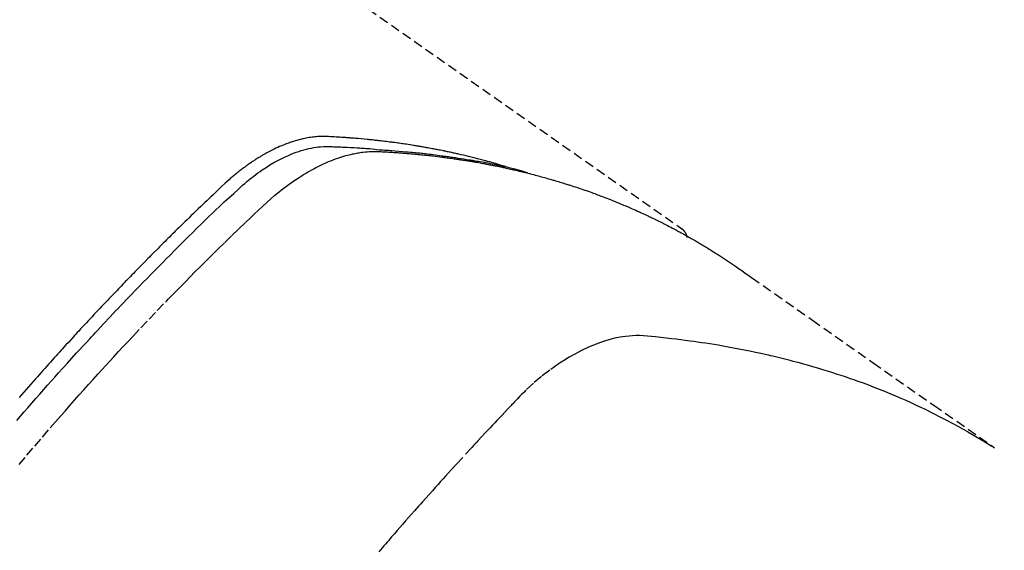
# Model space of a CAD drawing. Units: millimetres. Extents: x -109 to 26472, y -120 to 8847.
# Drawn here: x 17813 to 17840, y 6802 to 6816 of the extents above; entities that cross this region are included whole.
import ezdxf

# ---------------------------------------------------------------- set-up
doc = ezdxf.new("R2010")
doc.units = ezdxf.units.MM
doc.linetypes.add('HIDDEN', pattern=[0.375, 0.25, -0.125])
doc.layers.add('150-機器', color=8, linetype='Continuous')
doc.layers.add('160-文字', color=254, linetype='Continuous')
doc.styles.add('KH001', font='txt')
doc.dimstyles.new('KH1xx030', dxfattribs={"dimscale": 30, "dimtxt": 2, "dimasz": 0.6, "dimexe": 0.3, "dimexo": 1.2, "dimgap": 0.5, "dimtad": 3, "dimdec": 1, "dimdsep": 46, "dimlunit": 6, "dimtxsty": 'KH001', "dimblk": 'DOT', "dimcen": 1, "dimdle": 1, "dimclrd": 256, "dimclre": 256, "dimclrt": 256, "dimadec": 0, "dimazin": 0, "dimtfac": 1, "dimtdec": 1, "dimtix": 1, "dimtmove": 2, "dimatfit": 3, "dimldrblk": 'CLOSEDBLANK', "dimfxl": 1, "dimtolj": 1, "dimtzin": 0, "dimlwd": -1, "dimlwe": -1, "dimarcsym": 0})

# ---------------------------------------------------------------- blocks, each defined once
blk = doc.blocks.new('F402_H')
at = {"layer": '150-機器', "color": 13, "linetype": 'HIDDEN'}
blk.add_line((167.274, -89.124), (227.617, -131.376), dxfattribs=at)
for points in [[(222.87, -129.707), (222.806, -129.686), (222.741, -129.666), (222.677, -129.646), (222.612, -129.626), (222.558, -129.611), (222.503, -129.595), (222.448, -129.58), (222.393, -129.566), (222.37, -129.559), (222.347, -129.553), (222.325, -129.547), (222.302, -129.541), (222.265, -129.531), (222.228, -129.522), (222.192, -129.512), (222.155, -129.502), (222.123, -129.494), (222.09, -129.486), (222.058, -129.477), (222.026, -129.469), (221.989, -129.46), (221.951, -129.451), (221.914, -129.442), (221.877, -129.433), (221.812, -129.418), (221.747, -129.402), (221.682, -129.387), (221.617, -129.372), (221.589, -129.365), (221.561, -129.359), (221.533, -129.353), (221.505, -129.347), (221.477, -129.341), (221.449, -129.335), (221.42, -129.328), (221.392, -129.322), (221.364, -129.317), (221.335, -129.311), (221.307, -129.305), (221.278, -129.299), (221.259, -129.295), (221.241, -129.291), (221.222, -129.287), (221.203, -129.283), (221.165, -129.275), (221.128, -129.268), (221.09, -129.261), (221.052, -129.254), (221.023, -129.248), (220.995, -129.242), (220.966, -129.236), (220.938, -129.231), (220.899, -129.224), (220.861, -129.217), (220.823, -129.21), (220.785, -129.203), (220.757, -129.198), (220.728, -129.193), (220.699, -129.188), (220.671, -129.183), (220.642, -129.178), (220.613, -129.173), (220.584, -129.168), (220.555, -129.163), (220.536, -129.16), (220.517, -129.156), (220.497, -129.153), (220.478, -129.15), (220.459, -129.147), (220.44, -129.144), (220.42, -129.141), (220.401, -129.138), (220.353, -129.13), (220.305, -129.122), (220.257, -129.115), (220.208, -129.107), (220.17, -129.101), (220.131, -129.096), (220.092, -129.09), (220.054, -129.084), (220.015, -129.079), (219.976, -129.073), (219.937, -129.068), (219.897, -129.062), (219.873, -129.059), (219.849, -129.056), (219.824, -129.053), (219.8, -129.05), (219.756, -129.045), (219.712, -129.039), (219.668, -129.034), (219.624, -129.028), (219.585, -129.024), (219.546, -129.019), (219.506, -129.014), (219.467, -129.009), (219.438, -129.006), (219.408, -129.003), (219.379, -129), (219.349, -128.997), (219.32, -128.993), (219.29, -128.99), (219.26, -128.987), (219.23, -128.984), (219.211, -128.982), (219.191, -128.98), (219.171, -128.978), (219.152, -128.976), (219.072, -128.969), (218.993, -128.961), (218.913, -128.954), (218.834, -128.947), (218.804, -128.945), (218.774, -128.943), (218.744, -128.94), (218.715, -128.938), (218.685, -128.936), (218.655, -128.933), (218.625, -128.931), (218.595, -128.928), (218.575, -128.927), (218.555, -128.926), (218.535, -128.924), (218.514, -128.923), (218.464, -128.92), (218.414, -128.917), (218.364, -128.914), (218.314, -128.911), (218.263, -128.908), (218.213, -128.905), (218.163, -128.902), (218.112, -128.9), (218.071, -128.898), (218.03, -128.896), (217.989, -128.895), (217.947, -128.895), (217.907, -128.896), (217.866, -128.897), (217.825, -128.9), (217.785, -128.903), (217.746, -128.907), (217.707, -128.911), (217.668, -128.916), (217.63, -128.921), (217.59, -128.927), (217.55, -128.934), (217.51, -128.941), (217.47, -128.949), (217.442, -128.955), (217.414, -128.962), (217.386, -128.968), (217.358, -128.975), (217.31, -128.988), (217.262, -129), (217.215, -129.014), (217.167, -129.028), (217.135, -129.039), (217.103, -129.049), (217.071, -129.06), (217.04, -129.072), (217.004, -129.085), (216.969, -129.098), (216.933, -129.112), (216.898, -129.126), (216.872, -129.136), (216.846, -129.147), (216.82, -129.158), (216.795, -129.169), (216.745, -129.191), (216.696, -129.214), (216.647, -129.237), (216.599, -129.261), (216.563, -129.279), (216.527, -129.298), (216.492, -129.317), (216.456, -129.336), (216.426, -129.352), (216.397, -129.369), (216.367, -129.385), (216.338, -129.402), (216.318, -129.414), (216.299, -129.426), (216.279, -129.438), (216.26, -129.45), (216.237, -129.464), (216.214, -129.478), (216.191, -129.492), (216.168, -129.506), (216.148, -129.519), (216.129, -129.531), (216.109, -129.544), (216.09, -129.557), (216.067, -129.573), (216.044, -129.588), (216.021, -129.604), (215.998, -129.62), (215.975, -129.636), (215.952, -129.652), (215.929, -129.668), (215.906, -129.684), (215.886, -129.698), (215.867, -129.712), (215.847, -129.727), (215.828, -129.741), (215.805, -129.758), (215.783, -129.775), (215.76, -129.792), (215.738, -129.81), (215.709, -129.832), (215.68, -129.855), (215.651, -129.878), (215.623, -129.901), (215.6, -129.919), (215.578, -129.937), (215.556, -129.956), (215.535, -129.974), (215.513, -129.993), (215.491, -130.012), (215.469, -130.03), (215.447, -130.049), (215.331, -130.152), (215.218, -130.257), (215.106, -130.364), (214.995, -130.471), (214.942, -130.521), (214.888, -130.572), (214.835, -130.623), (214.782, -130.673), (214.755, -130.699), (214.729, -130.724), (214.702, -130.75), (214.675, -130.775), (214.609, -130.839), (214.543, -130.903), (214.477, -130.967), (214.411, -131.031), (214.358, -131.083), (214.305, -131.134), (214.252, -131.186), (214.2, -131.237), (214.147, -131.289), (214.094, -131.341), (214.041, -131.393), (213.989, -131.445), (213.949, -131.484), (213.909, -131.523), (213.87, -131.562), (213.831, -131.601), (213.791, -131.64), (213.752, -131.679), (213.713, -131.718), (213.673, -131.758), (213.621, -131.81), (213.568, -131.863), (213.515, -131.916), (213.463, -131.968), (213.45, -131.981), (213.437, -131.994), (213.423, -132.007), (213.41, -132.02), (213.371, -132.06), (213.332, -132.1), (213.293, -132.14), (213.254, -132.18), (213.175, -132.259), (213.097, -132.339), (213.019, -132.419), (212.94, -132.498), (212.901, -132.538), (212.862, -132.578), (212.824, -132.618), (212.785, -132.658), (212.758, -132.685), (212.732, -132.712), (212.706, -132.739), (212.68, -132.766), (212.654, -132.792), (212.629, -132.819), (212.603, -132.846), (212.577, -132.873), (212.538, -132.914), (212.499, -132.954), (212.46, -132.995), (212.421, -133.035), (212.369, -133.09), (212.317, -133.144), (212.266, -133.198), (212.214, -133.252), (212.162, -133.307), (212.11, -133.361), (212.058, -133.416), (212.007, -133.47), (211.955, -133.525), (211.904, -133.579), (211.852, -133.634), (211.801, -133.689), (211.75, -133.744), (211.699, -133.799), (211.648, -133.853), (211.596, -133.908), (211.545, -133.964), (211.494, -134.019), (211.443, -134.074), (211.392, -134.129), (211.353, -134.171), (211.315, -134.213), (211.277, -134.254), (211.239, -134.296), (211.175, -134.365), (211.112, -134.435), (211.048, -134.504), (210.985, -134.573), (210.946, -134.615), (210.908, -134.657), (210.87, -134.699), (210.832, -134.741), (210.781, -134.797), (210.731, -134.853), (210.68, -134.909), (210.63, -134.965), (210.579, -135.022), (210.529, -135.078), (210.479, -135.134), (210.428, -135.191), (210.378, -135.247), (210.328, -135.304), (210.278, -135.36), (210.227, -135.417), (210.165, -135.488), (210.102, -135.559), (210.039, -135.63), (209.977, -135.701), (209.914, -135.773), (209.852, -135.844), (209.789, -135.915)], [(209.728, -136.532), (209.826, -136.419), (209.923, -136.306), (210.021, -136.194), (210.128, -136.07), (210.236, -135.947), (210.345, -135.824), (210.453, -135.701), (210.552, -135.59), (210.65, -135.479), (210.749, -135.368), (210.848, -135.257), (210.967, -135.125), (211.086, -134.992), (211.205, -134.861), (211.325, -134.729), (211.415, -134.631), (211.505, -134.532), (211.596, -134.434), (211.686, -134.337), (211.737, -134.282), (211.787, -134.228), (211.837, -134.174), (211.888, -134.12), (212.059, -133.937), (212.231, -133.754), (212.403, -133.572), (212.576, -133.39), (212.688, -133.274), (212.801, -133.157), (212.913, -133.041), (213.026, -132.925), (213.128, -132.819), (213.23, -132.714), (213.333, -132.609), (213.436, -132.504), (213.538, -132.4), (213.641, -132.295), (213.744, -132.191), (213.847, -132.086), (213.971, -131.962), (214.095, -131.838), (214.219, -131.714), (214.344, -131.59), (214.458, -131.477), (214.572, -131.365), (214.687, -131.252), (214.801, -131.14), (214.895, -131.048), (214.988, -130.956), (215.082, -130.865), (215.177, -130.775), (215.304, -130.658), (215.433, -130.543), (215.562, -130.428), (215.69, -130.312), (215.746, -130.261), (215.801, -130.21), (215.858, -130.16), (215.914, -130.11), (215.96, -130.071), (216.006, -130.033), (216.053, -129.996), (216.1, -129.959), (216.156, -129.917), (216.212, -129.875), (216.269, -129.834), (216.326, -129.795), (216.43, -129.726), (216.536, -129.66), (216.643, -129.597), (216.752, -129.538), (216.838, -129.493), (216.926, -129.452), (217.014, -129.412), (217.103, -129.374), (217.171, -129.347), (217.24, -129.322), (217.309, -129.298), (217.379, -129.275), (217.447, -129.255), (217.516, -129.237), (217.585, -129.221), (217.654, -129.206), (217.715, -129.194), (217.776, -129.184), (217.837, -129.176), (217.898, -129.17), (217.977, -129.166), (218.055, -129.165), (218.133, -129.167), (218.212, -129.169), (218.248, -129.17), (218.285, -129.172), (218.322, -129.173), (218.358, -129.174), (218.4, -129.176), (218.442, -129.177), (218.485, -129.179), (218.527, -129.18), (218.615, -129.184), (218.703, -129.189), (218.791, -129.194), (218.879, -129.199), (218.915, -129.201), (218.951, -129.203), (218.987, -129.206), (219.024, -129.208), (219.073, -129.211), (219.122, -129.215), (219.172, -129.219), (219.221, -129.223), (219.284, -129.23), (219.348, -129.238), (219.411, -129.245), (219.474, -129.252), (219.522, -129.255), (219.571, -129.258), (219.619, -129.261), (219.668, -129.263), (219.702, -129.265), (219.735, -129.268), (219.769, -129.27), (219.803, -129.273), (219.903, -129.28), (220.004, -129.288), (220.105, -129.296), (220.205, -129.305), (220.258, -129.309), (220.31, -129.314), (220.363, -129.319), (220.416, -129.324), (220.453, -129.328), (220.491, -129.332), (220.529, -129.336), (220.567, -129.34), (220.605, -129.345), (220.643, -129.349), (220.681, -129.353), (220.719, -129.357), (220.771, -129.363), (220.822, -129.37), (220.874, -129.376), (220.926, -129.382), (220.983, -129.39), (221.04, -129.397), (221.096, -129.404), (221.153, -129.412), (221.19, -129.417), (221.228, -129.422), (221.265, -129.428), (221.303, -129.433), (221.34, -129.438), (221.377, -129.443), (221.415, -129.448), (221.452, -129.454), (221.49, -129.459), (221.527, -129.465), (221.564, -129.47), (221.601, -129.476), (221.675, -129.488), (221.75, -129.499), (221.824, -129.511), (221.898, -129.522), (221.926, -129.527), (221.954, -129.532), (221.982, -129.536), (222.01, -129.541), (222.056, -129.548), (222.102, -129.556), (222.149, -129.564), (222.195, -129.572), (222.246, -129.581), (222.297, -129.59), (222.347, -129.6), (222.398, -129.609), (222.457, -129.62), (222.517, -129.632), (222.576, -129.644), (222.635, -129.656), (222.662, -129.662), (222.689, -129.668), (222.716, -129.673), (222.743, -129.679), (222.797, -129.691), (222.851, -129.703), (222.906, -129.716), (222.96, -129.729), (223, -129.738), (223.04, -129.748), (223.08, -129.758), (223.121, -129.768), (223.147, -129.775), (223.174, -129.782), (223.201, -129.789), (223.227, -129.797), (223.284, -129.812), (223.341, -129.829), (223.398, -129.845), (223.454, -129.862)], [(209.789, -137.72), (209.997, -137.473), (210.206, -137.227), (210.416, -136.981), (210.626, -136.737), (210.697, -136.656), (210.767, -136.575), (210.837, -136.494), (210.908, -136.413), (211.032, -136.272), (211.156, -136.131), (211.28, -135.99), (211.405, -135.85), (211.529, -135.71), (211.654, -135.571), (211.779, -135.432), (211.905, -135.293), (212.013, -135.175), (212.121, -135.057), (212.229, -134.938), (212.337, -134.82), (212.464, -134.683), (212.591, -134.547), (212.718, -134.41), (212.845, -134.274), (213.064, -134.042), (213.283, -133.811), (213.503, -133.581), (213.724, -133.351), (213.761, -133.314), (213.797, -133.276), (213.834, -133.238), (213.871, -133.2), (214, -133.068), (214.13, -132.936), (214.26, -132.804), (214.39, -132.672), (214.519, -132.541), (214.65, -132.41), (214.78, -132.28), (214.911, -132.15), (214.967, -132.095), (215.023, -132.039), (215.079, -131.984), (215.136, -131.928), (215.323, -131.745), (215.511, -131.562), (215.699, -131.38), (215.888, -131.198), (216.001, -131.09), (216.114, -130.982), (216.228, -130.874), (216.343, -130.768), (216.45, -130.669), (216.56, -130.573), (216.67, -130.477), (216.783, -130.384), (216.848, -130.332), (216.915, -130.281), (216.982, -130.23), (217.05, -130.18), (217.116, -130.133), (217.183, -130.087), (217.251, -130.042), (217.319, -129.997), (217.349, -129.978), (217.378, -129.959), (217.408, -129.94), (217.438, -129.922), (217.493, -129.888), (217.548, -129.856), (217.603, -129.825), (217.659, -129.794), (217.697, -129.773), (217.735, -129.753), (217.773, -129.733), (217.811, -129.714), (217.886, -129.677), (217.961, -129.641), (218.037, -129.606), (218.114, -129.573), (218.176, -129.548), (218.239, -129.523), (218.302, -129.5), (218.365, -129.477), (218.418, -129.46), (218.471, -129.443), (218.525, -129.426), (218.578, -129.411), (218.623, -129.399), (218.667, -129.388), (218.712, -129.377), (218.757, -129.367), (218.792, -129.359), (218.828, -129.352), (218.864, -129.345), (218.901, -129.339), (218.936, -129.333), (218.971, -129.327), (219.006, -129.322), (219.042, -129.318), (219.095, -129.312), (219.149, -129.307), (219.202, -129.303), (219.256, -129.3), (219.297, -129.299), (219.338, -129.298), (219.379, -129.298), (219.42, -129.299), (219.453, -129.3), (219.485, -129.302), (219.518, -129.303), (219.551, -129.305), (219.587, -129.307), (219.623, -129.309), (219.659, -129.311), (219.695, -129.313), (219.738, -129.316), (219.781, -129.318), (219.824, -129.321), (219.867, -129.324), (219.903, -129.326), (219.938, -129.328), (219.974, -129.331), (220.01, -129.334), (220.046, -129.336), (220.081, -129.339), (220.117, -129.342), (220.153, -129.345), (220.188, -129.348), (220.224, -129.35), (220.26, -129.353), (220.295, -129.356), (220.331, -129.359), (220.366, -129.362), (220.401, -129.365), (220.437, -129.368), (220.482, -129.373), (220.527, -129.377), (220.572, -129.382), (220.617, -129.386), (220.657, -129.39), (220.696, -129.395), (220.736, -129.399), (220.775, -129.403), (220.811, -129.407), (220.846, -129.411), (220.881, -129.415), (220.916, -129.419), (220.979, -129.426), (221.042, -129.433), (221.105, -129.441), (221.168, -129.449), (221.189, -129.452), (221.21, -129.455), (221.231, -129.458), (221.252, -129.46), (221.293, -129.466), (221.335, -129.472), (221.377, -129.478), (221.418, -129.483), (221.453, -129.488), (221.488, -129.493), (221.522, -129.497), (221.557, -129.502), (221.584, -129.507), (221.612, -129.511), (221.639, -129.515), (221.667, -129.52), (221.701, -129.525), (221.736, -129.53), (221.77, -129.536), (221.805, -129.541), (221.832, -129.545), (221.86, -129.55), (221.887, -129.554), (221.915, -129.559), (221.942, -129.563), (221.969, -129.568), (221.997, -129.573), (222.024, -129.578), (222.045, -129.581), (222.065, -129.584), (222.086, -129.588), (222.106, -129.591), (222.147, -129.598), (222.188, -129.606), (222.229, -129.613), (222.27, -129.621), (222.297, -129.626), (222.324, -129.631), (222.351, -129.637), (222.379, -129.642), (222.412, -129.648), (222.446, -129.655), (222.48, -129.661), (222.514, -129.667), (222.541, -129.673), (222.568, -129.678), (222.595, -129.684), (222.622, -129.689), (222.662, -129.698), (222.703, -129.706), (222.743, -129.714), (222.783, -129.723), (222.81, -129.728), (222.837, -129.734), (222.864, -129.74), (222.891, -129.746), (222.931, -129.754), (222.971, -129.763), (223.011, -129.772), (223.051, -129.782), (223.084, -129.789), (223.117, -129.797), (223.15, -129.805), (223.183, -129.812), (223.21, -129.818), (223.237, -129.825), (223.264, -129.831), (223.29, -129.837), (223.33, -129.847), (223.37, -129.856), (223.409, -129.866), (223.449, -129.876), (223.482, -129.885), (223.515, -129.893), (223.548, -129.901), (223.581, -129.91), (223.627, -129.922), (223.673, -129.934), (223.718, -129.946), (223.764, -129.958), (223.803, -129.969), (223.842, -129.98), (223.882, -129.99), (223.921, -130.001), (223.96, -130.012), (223.999, -130.022), (224.038, -130.033), (224.077, -130.044), (224.102, -130.052), (224.128, -130.06), (224.154, -130.068), (224.18, -130.075), (224.219, -130.087), (224.257, -130.098), (224.296, -130.11), (224.334, -130.121), (224.373, -130.133), (224.412, -130.145), (224.45, -130.157), (224.489, -130.169), (224.514, -130.177), (224.54, -130.185), (224.566, -130.193), (224.591, -130.201), (224.629, -130.214), (224.668, -130.226), (224.706, -130.239), (224.744, -130.251), (224.807, -130.272), (224.871, -130.293), (224.934, -130.314), (224.997, -130.336), (225.048, -130.353), (225.098, -130.371), (225.148, -130.389), (225.198, -130.407), (225.236, -130.421), (225.273, -130.434), (225.31, -130.448), (225.347, -130.462), (225.385, -130.476), (225.422, -130.49), (225.46, -130.504), (225.497, -130.518), (225.547, -130.537), (225.596, -130.556), (225.645, -130.576), (225.695, -130.595), (225.732, -130.61), (225.769, -130.624), (225.806, -130.639), (225.843, -130.654), (225.879, -130.669), (225.916, -130.684), (225.953, -130.699), (225.989, -130.714), (226.05, -130.74), (226.111, -130.765), (226.171, -130.792), (226.232, -130.818), (226.28, -130.839), (226.328, -130.86), (226.376, -130.882), (226.424, -130.903), (226.448, -130.914), (226.472, -130.924), (226.497, -130.935), (226.521, -130.946), (226.568, -130.968), (226.616, -130.99), (226.664, -131.012), (226.711, -131.034), (226.735, -131.046), (226.758, -131.057), (226.782, -131.068), (226.806, -131.08), (226.841, -131.097), (226.877, -131.114), (226.912, -131.131), (226.947, -131.149), (226.971, -131.16), (226.994, -131.171), (227.017, -131.183), (227.041, -131.194), (227.076, -131.212), (227.111, -131.229), (227.146, -131.247), (227.181, -131.265), (227.228, -131.289), (227.274, -131.313), (227.32, -131.337), (227.367, -131.362), (227.401, -131.38), (227.436, -131.399), (227.47, -131.417), (227.505, -131.436), (227.528, -131.448), (227.551, -131.46), (227.574, -131.473), (227.597, -131.485), (227.62, -131.498), (227.643, -131.51), (227.666, -131.522), (227.689, -131.535), (227.702, -131.543), (227.716, -131.55), (227.729, -131.558), (227.743, -131.566), (227.775, -131.584), (227.807, -131.602), (227.839, -131.62), (227.871, -131.638), (227.905, -131.657), (227.939, -131.677), (227.973, -131.696), (228.006, -131.716), (228.029, -131.729), (228.051, -131.742), (228.073, -131.756), (228.096, -131.769), (228.118, -131.782), (228.141, -131.795), (228.163, -131.809), (228.185, -131.822), (228.208, -131.835), (228.23, -131.849), (228.253, -131.863), (228.275, -131.876), (228.286, -131.883), (228.297, -131.89), (228.308, -131.897), (228.319, -131.904), (228.352, -131.924), (228.385, -131.945), (228.418, -131.965), (228.451, -131.986), (228.473, -132), (228.495, -132.014), (228.517, -132.028), (228.539, -132.042), (228.561, -132.055), (228.583, -132.069), (228.605, -132.083), (228.627, -132.097), (228.682, -132.132), (228.736, -132.168), (228.791, -132.204), (228.845, -132.24), (228.899, -132.276), (228.953, -132.313), (229.006, -132.35), (229.06, -132.387), (229.096, -132.412), (229.132, -132.437), (229.168, -132.462), (229.204, -132.487), (229.277, -132.537), (229.35, -132.589), (229.423, -132.64), (229.496, -132.691), (231.129, -133.837), (232.764, -134.982), (234.399, -136.126), (236.034, -137.269)], [(227.606, -131.368), (227.607, -131.369), (227.61, -131.371), (227.611, -131.372), (227.613, -131.373), (227.615, -131.375), (227.617, -131.376), (227.619, -131.377), (227.62, -131.379), (227.622, -131.38), (227.624, -131.381), (227.626, -131.383), (227.627, -131.384), (227.629, -131.386), (227.631, -131.387), (227.633, -131.388), (227.634, -131.39), (227.636, -131.392), (227.638, -131.393), (227.64, -131.394), (227.641, -131.396), (227.642, -131.398), (227.645, -131.399), (227.646, -131.401), (227.648, -131.402), (227.649, -131.404), (227.651, -131.406), (227.653, -131.407), (227.654, -131.409), (227.655, -131.41), (227.656, -131.412), (227.659, -131.414), (227.66, -131.416), (227.662, -131.417), (227.663, -131.419), (227.665, -131.421), (227.666, -131.423), (227.668, -131.424), (227.669, -131.426), (227.67, -131.427), (227.672, -131.43), (227.673, -131.431), (227.675, -131.433), (227.676, -131.435), (227.677, -131.437), (227.68, -131.438), (227.681, -131.44), (227.682, -131.442), (227.683, -131.443), (227.684, -131.445), (227.686, -131.448), (227.687, -131.45), (227.689, -131.451), (227.69, -131.453), (227.691, -131.455), (227.692, -131.457), (227.693, -131.459), (227.695, -131.461), (227.697, -131.462), (227.698, -131.464), (227.699, -131.466), (227.7, -131.468), (227.701, -131.47), (227.702, -131.472), (227.704, -131.475), (227.705, -131.477), (227.706, -131.479), (227.707, -131.481), (227.708, -131.483), (227.709, -131.485), (227.71, -131.487), (227.711, -131.489), (227.712, -131.49), (227.714, -131.492), (227.715, -131.495), (227.716, -131.497), (227.718, -131.499), (227.718, -131.502), (227.719, -131.504), (227.72, -131.506), (227.721, -131.508), (227.722, -131.51), (227.723, -131.511), (227.724, -131.514), (227.725, -131.516), (227.726, -131.518), (227.727, -131.52), (227.728, -131.523), (227.729, -131.525), (227.73, -131.527), (227.731, -131.529), (227.731, -131.532), (227.732, -131.534), (227.733, -131.535), (227.734, -131.538), (227.735, -131.54), (227.735, -131.543), (227.736, -131.545), (227.737, -131.547), (227.738, -131.55), (227.739, -131.552), (227.74, -131.554), (227.741, -131.556), (227.74, -131.559), (227.741, -131.561), (227.742, -131.563), (227.743, -131.565), (227.743, -131.568), (227.744, -131.57), (227.745, -131.573), (227.746, -131.575), (227.746, -131.577), (227.747, -131.579), (227.747, -131.582), (227.748, -131.585), (227.749, -131.586), (227.749, -131.589), (227.749, -131.591), (227.75, -131.593), (227.75, -131.596), (227.751, -131.599), (227.752, -131.601), (227.752, -131.603), (227.752, -131.606), (227.753, -131.608), (227.754, -131.611), (227.753, -131.613), (227.754, -131.616)], [(235.962, -137.238), (235.746, -137.105), (235.528, -136.974), (235.31, -136.845), (235.09, -136.719), (234.919, -136.624), (234.746, -136.532), (234.572, -136.442), (234.397, -136.353), (234.311, -136.31), (234.224, -136.268), (234.137, -136.225), (234.05, -136.184), (233.917, -136.122), (233.784, -136.061), (233.65, -136.001), (233.516, -135.942), (233.371, -135.879), (233.225, -135.818), (233.079, -135.758), (232.932, -135.699), (232.789, -135.644), (232.647, -135.589), (232.504, -135.536), (232.36, -135.484), (232.246, -135.444), (232.132, -135.404), (232.018, -135.365), (231.903, -135.326), (231.78, -135.286), (231.657, -135.246), (231.534, -135.208), (231.41, -135.17), (231.274, -135.129), (231.138, -135.089), (231.002, -135.05), (230.865, -135.012), (230.782, -134.989), (230.698, -134.967), (230.615, -134.945), (230.531, -134.923), (230.425, -134.896), (230.318, -134.869), (230.212, -134.843), (230.105, -134.817), (230.053, -134.805), (230.001, -134.793), (229.949, -134.781), (229.897, -134.769), (229.747, -134.736), (229.597, -134.703), (229.447, -134.672), (229.296, -134.642), (229.152, -134.613), (229.007, -134.586), (228.862, -134.559), (228.717, -134.534), (228.601, -134.514), (228.485, -134.495), (228.369, -134.477), (228.253, -134.459), (228.148, -134.443), (228.042, -134.428), (227.937, -134.412), (227.832, -134.398), (227.709, -134.382), (227.587, -134.367), (227.464, -134.352), (227.342, -134.336), (227.127, -134.308), (226.912, -134.282), (226.697, -134.263), (226.482, -134.253), (226.387, -134.254), (226.292, -134.258), (226.197, -134.265), (226.103, -134.274), (225.96, -134.296), (225.819, -134.324), (225.679, -134.359), (225.54, -134.4), (225.425, -134.438), (225.312, -134.479), (225.2, -134.524), (225.09, -134.572), (224.92, -134.653), (224.754, -134.739), (224.59, -134.832), (224.43, -134.93), (224.396, -134.951), (224.362, -134.973), (224.328, -134.996), (224.294, -135.018), (224.063, -135.179), (223.839, -135.349), (223.623, -135.53), (223.418, -135.722), (223.363, -135.779), (223.308, -135.836), (223.253, -135.893), (223.199, -135.951), (223.171, -135.98), (223.144, -136.009), (223.116, -136.037), (223.089, -136.066), (223.068, -136.088), (223.048, -136.109), (223.027, -136.131), (223.007, -136.152), (222.931, -136.232), (222.856, -136.311), (222.78, -136.39), (222.705, -136.47), (222.643, -136.535), (222.582, -136.601), (222.52, -136.666), (222.459, -136.732), (222.386, -136.809), (222.319, -136.88), (222.24, -136.964), (222.131, -137.082), (222.098, -137.119), (222.068, -137.152), (222.049, -137.172), (222.05, -137.171), (222.055, -137.165), (222.063, -137.157), (222.07, -137.148), (222.077, -137.141), (222.081, -137.137), (222.056, -137.163), (222.015, -137.208), (221.969, -137.259), (221.723, -137.528), (221.554, -137.712), (221.416, -137.863), (221.263, -138.031), (221.195, -138.106), (221.127, -138.18), (221.06, -138.255), (220.992, -138.33), (220.905, -138.428), (220.817, -138.526), (220.729, -138.624), (220.642, -138.723), (220.588, -138.783), (220.534, -138.844), (220.48, -138.904), (220.426, -138.965), (220.345, -139.056), (220.265, -139.147), (220.185, -139.239), (220.105, -139.33), (220.031, -139.415), (219.957, -139.499), (219.884, -139.584), (219.81, -139.668), (219.77, -139.714), (219.73, -139.76), (219.69, -139.806), (219.65, -139.852), (219.604, -139.906), (219.557, -139.96), (219.511, -140.015), (219.464, -140.069)]]:
    blk.add_lwpolyline(points, dxfattribs=at)
blk = doc.blocks.new('_ClosedBlank')
at = {"color": 0, "linetype": 'ByBlock', "lineweight": -2}
for p, q in [((-1, 0.1667), (0, 0)), ((-1, 0.1667), (-1, -0.1667)), ((0, 0), (-1, -0.1667))]:
    blk.add_line(p, q, dxfattribs=at)
blk = doc.blocks.new('_Dot')
at = {"color": 0, "linetype": 'ByBlock', "lineweight": -2}
blk.add_line((-0.5, 0), (-1, 0), dxfattribs=at)
at = {"color": 0, "linetype": 'ByBlock', "const_width": 0.5}
blk.add_lwpolyline([(-0.25, 0, 1), (0.25, 0, 1)], format="xyb", close=True, dxfattribs=at)

msp = doc.modelspace()

# ---------------------------------------------------------------- block references
at = {"layer": '150-機器'}
msp.add_blockref('F402_H', (17603.417, 6941.762), dxfattribs=at)

# ---------------------------------------------------------------- leaders
at = {"layer": '160-文字'}
msp.add_leader([(17523.417, 6941.569), (18314.771, 5940.555)], dimstyle='KH1xx030', override={"dimgap": 0.5, "dimtad": 1}, dxfattribs=at)
at = {"layer": '160-文字', "annotation_type": 0, "has_hookline": 1, "hookline_direction": 0}
for points, text_width in [([(17724.191, 6940.796), (18314.771, 5940.555), (18332.771, 5940.555)], 963.959), ([(17383.432, 6901.569), (18019.43, 5415.997), (18037.43, 5415.997)], 1266.091)]:
    msp.add_leader(points, dimstyle='KH1xx030', override={"dimgap": 0.5, "dimtad": 1}, dxfattribs=dict(at, text_width=text_width))

doc.saveas('drawing.dxf')
